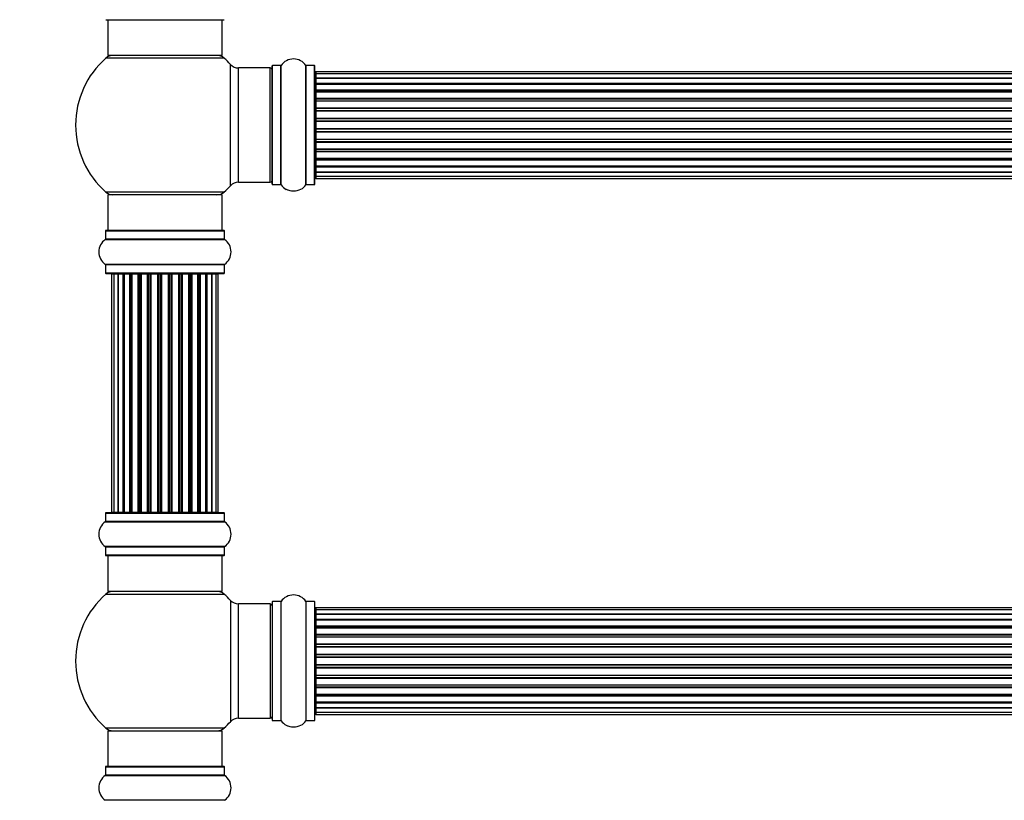
# Model space of a CAD drawing. Units: millimetres. Extents: x 0 to 1487, y 0 to 2791.
# Drawn here: x 498 to 773, y 2014 to 2233 of the extents above; entities that cross this region are included whole.
import ezdxf
from ezdxf import colors
from ezdxf.entities.mleader import LeaderData, LeaderLine
from ezdxf.math import Vec2, Vec3

# ---------------------------------------------------------------- set-up
doc = ezdxf.new("R2010")
doc.units = ezdxf.units.MM
doc.layers.add('DV1_Défaut', color=7, linetype='Continuous')
doc.layers.add('Défaut', color=7, linetype='Continuous')

# ---------------------------------------------------------------- blocks, each defined once
blk = doc.blocks.new('_DOT')
at = {"color": 0}
blk.add_line((0, 0), (-1, 0), dxfattribs=at)
at = {"color": 0, "const_width": 0.333}
blk.add_lwpolyline([(-0.1665, 0, 1), (0.1665, 0, 1)], format="xyb", close=True, dxfattribs=at)
blk = doc.blocks.new('SE')
at = {"layer": 'DV1_Défaut', "color": 7, "linetype": 'Continuous'}
for p, q in [((521.92, 2232.89), (555.02, 2232.89)), ((522.47, 2232.89), (522.47, 2222.89)), ((554.47, 2222.89), (554.47, 2232.89)), ((555.01, 2222.14), (521.94, 2222.14)), ((554.47, 2222.89), (522.47, 2222.89)), ((556.84, 2186.42), (556.84, 2220.35)), ((559.04, 2187.39), (559.04, 2219.39)), ((567.97, 2219.39), (559.04, 2219.39)), ((567.97, 2187.39), (567.97, 2219.39)), ((568.47, 2186.84), (568.47, 2219.94)), ((568.57, 2186.74), (568.57, 2220.04)), ((570.92, 2220.04), (568.57, 2220.04)), ((570.92, 2186.74), (570.92, 2220.04)), ((571, 2186.7), (571, 2220.08)), ((577.94, 2186.7), (577.94, 2220.08)), ((578.03, 2186.74), (578.03, 2220.04)), ((580.37, 2220.04), (578.03, 2220.04)), ((580.37, 2186.74), (580.37, 2220.04)), ((580.47, 2186.84), (580.47, 2219.94)), ((580.67, 2218.31), (580.67, 2217.7)), ((1046.27, 2218.31), (580.67, 2218.31)), ((580.67, 2217.7), (580.67, 2216.52)), ((1046.27, 2217.7), (580.67, 2217.7)), ((580.67, 2216.52), (1046.27, 2216.52)), ((580.67, 2216.51), (580.67, 2215.13)), ((1046.27, 2216.51), (580.67, 2216.51)), ((580.67, 2215.13), (1046.27, 2215.13)), ((580.67, 2214.88), (580.67, 2215.13)), ((1046.27, 2214.88), (580.67, 2214.88)), ((580.67, 2214.79), (580.67, 2213.22)), ((1046.27, 2214.79), (580.67, 2214.79)), ((580.67, 2213.22), (1046.27, 2213.22)), ((580.67, 2212.97), (580.67, 2213.22)), ((1046.27, 2212.97), (580.67, 2212.97)), ((580.67, 2212.97), (580.67, 2212.54)), ((580.67, 2212.62), (580.67, 2210.89)), ((1046.27, 2212.62), (580.67, 2212.62)), ((580.67, 2210.89), (1046.27, 2210.89)), ((580.67, 2210.64), (580.67, 2210.89)), ((1046.27, 2210.64), (580.67, 2210.64)), ((580.67, 2210.64), (580.67, 2210.14)), ((580.67, 2210.14), (1046.27, 2210.14)), ((580.67, 2210.08), (580.67, 2210.14)), ((580.67, 2210.08), (580.67, 2208.23)), ((1046.27, 2210.08), (580.67, 2210.08)), ((580.67, 2208.23), (1046.27, 2208.23)), ((580.67, 2207.99), (580.67, 2208.23)), ((1046.27, 2207.99), (580.67, 2207.99)), ((580.67, 2207.99), (580.67, 2207.44)), ((580.67, 2207.44), (1046.27, 2207.44)), ((580.67, 2207.3), (580.67, 2207.44)), ((580.67, 2207.3), (580.67, 2205.36)), ((1046.27, 2207.3), (580.67, 2207.3)), ((580.67, 2205.36), (1046.27, 2205.36)), ((580.67, 2205.14), (580.67, 2205.36)), ((1046.27, 2205.14), (580.67, 2205.14)), ((580.67, 2205.14), (580.67, 2204.56)), ((580.67, 2204.56), (1046.27, 2204.56)), ((580.67, 2204.56), (580.67, 2204.38)), ((580.67, 2204.38), (580.67, 2202.4)), ((1046.27, 2204.38), (580.67, 2204.38)), ((580.67, 2202.4), (1046.27, 2202.4)), ((580.67, 2202.22), (580.67, 2202.4)), ((580.67, 2202.22), (580.67, 2201.64)), ((1046.27, 2202.22), (580.67, 2202.22)), ((580.67, 2201.64), (1046.27, 2201.64)), ((580.67, 2201.42), (580.67, 2201.64)), ((580.67, 2201.42), (580.67, 2199.48)), ((1046.27, 2201.42), (580.67, 2201.42)), ((580.67, 2199.34), (580.67, 2199.48)), ((580.67, 2199.48), (1046.27, 2199.48)), ((580.67, 2199.34), (580.67, 2198.79)), ((1046.27, 2199.34), (580.67, 2199.34)), ((580.67, 2198.79), (1046.27, 2198.79)), ((580.67, 2198.55), (580.67, 2198.79)), ((580.67, 2198.55), (580.67, 2196.69)), ((1046.27, 2198.55), (580.67, 2198.55)), ((580.67, 2196.64), (580.67, 2196.69)), ((580.67, 2196.69), (1046.27, 2196.69)), ((580.67, 2196.64), (580.67, 2196.14)), ((1046.27, 2196.64), (580.67, 2196.64)), ((580.67, 2196.14), (1046.27, 2196.14)), ((580.67, 2195.89), (580.67, 2196.14)), ((580.67, 2195.89), (580.67, 2194.16)), ((1046.27, 2195.89), (580.67, 2195.89)), ((580.67, 2194.24), (580.67, 2193.81)), ((580.67, 2194.16), (1046.27, 2194.16)), ((580.67, 2193.81), (1046.27, 2193.81)), ((580.67, 2193.56), (580.67, 2193.81)), ((580.67, 2193.56), (580.67, 2191.98)), ((1046.27, 2193.56), (580.67, 2193.56)), ((580.67, 2191.98), (1046.27, 2191.98)), ((580.67, 2191.89), (1046.27, 2191.89)), ((580.67, 2191.65), (580.67, 2191.89)), ((580.67, 2191.65), (580.67, 2190.26)), ((1046.27, 2191.65), (580.67, 2191.65)), ((580.67, 2190.26), (580.67, 2189.07)), ((1046.27, 2190.26), (580.67, 2190.26)), ((580.67, 2190.26), (1046.27, 2190.26)), ((580.67, 2189.07), (580.67, 2188.47)), ((580.67, 2189.07), (1046.27, 2189.07)), ((580.67, 2188.47), (1046.27, 2188.47)), ((559.04, 2187.39), (567.97, 2187.39)), ((568.57, 2186.74), (570.92, 2186.74)), ((578.03, 2186.74), (580.37, 2186.74)), ((555.01, 2184.64), (521.94, 2184.64)), ((554.47, 2183.89), (522.47, 2183.89)), ((522.47, 2183.89), (522.47, 2173.89)), ((554.47, 2173.89), (554.47, 2183.89)), ((521.82, 2173.79), (555.12, 2173.79)), ((521.82, 2173.79), (521.82, 2171.44)), ((555.02, 2173.89), (521.92, 2173.89)), ((555.12, 2171.44), (555.12, 2173.79)), ((521.78, 2171.36), (555.17, 2171.36)), ((555.12, 2171.44), (521.82, 2171.44)), ((555.17, 2164.42), (521.78, 2164.42)), ((521.82, 2164.34), (555.12, 2164.34)), ((521.82, 2164.34), (521.82, 2161.99)), ((555.12, 2161.99), (555.12, 2164.34)), ((555.12, 2161.99), (521.82, 2161.99)), ((521.92, 2161.89), (555.02, 2161.89)), ((524.16, 2161.69), (523.55, 2161.69)), ((523.55, 2161.69), (523.55, 2095.09)), ((525.35, 2161.69), (524.16, 2161.69)), ((524.16, 2161.69), (524.16, 2095.09)), ((526.74, 2161.69), (525.35, 2161.69)), ((525.35, 2095.09), (525.35, 2161.69)), ((525.35, 2161.69), (525.35, 2095.09)), ((526.74, 2095.09), (526.74, 2161.69)), ((526.74, 2161.69), (526.98, 2161.69)), ((526.98, 2161.69), (526.98, 2095.09)), ((528.64, 2161.69), (527.07, 2161.69)), ((527.07, 2161.69), (527.07, 2095.09)), ((528.64, 2095.09), (528.64, 2161.69)), ((528.64, 2161.69), (528.89, 2161.69)), ((528.89, 2161.69), (528.89, 2095.09)), ((529.32, 2161.69), (528.89, 2161.69)), ((530.97, 2161.69), (529.24, 2161.69)), ((529.24, 2161.69), (529.24, 2095.09)), ((530.97, 2095.09), (530.97, 2161.69)), ((530.97, 2161.69), (531.22, 2161.69)), ((531.22, 2161.69), (531.22, 2095.09)), ((531.73, 2161.69), (531.22, 2161.69)), ((531.73, 2095.09), (531.73, 2161.69)), ((531.73, 2161.69), (531.78, 2161.69)), ((533.63, 2161.69), (531.78, 2161.69)), ((531.78, 2161.69), (531.78, 2095.09)), ((533.63, 2095.09), (533.63, 2161.69)), ((533.63, 2161.69), (533.87, 2161.69)), ((533.87, 2161.69), (533.87, 2095.09)), ((534.42, 2161.69), (533.87, 2161.69)), ((534.42, 2095.09), (534.42, 2161.69)), ((534.42, 2161.69), (534.56, 2161.69)), ((536.51, 2161.69), (534.56, 2161.69)), ((534.56, 2161.69), (534.56, 2095.09)), ((536.51, 2095.09), (536.51, 2161.69)), ((536.51, 2161.69), (536.72, 2161.69)), ((536.72, 2161.69), (536.72, 2095.09)), ((537.3, 2161.69), (536.72, 2161.69)), ((537.3, 2095.09), (537.3, 2161.69)), ((537.48, 2161.69), (537.3, 2161.69)), ((539.47, 2161.69), (537.48, 2161.69)), ((537.48, 2161.69), (537.48, 2095.09)), ((539.47, 2095.09), (539.47, 2161.69)), ((539.47, 2161.69), (539.65, 2161.69)), ((540.23, 2161.69), (539.65, 2161.69)), ((539.65, 2161.69), (539.65, 2095.09)), ((540.23, 2095.09), (540.23, 2161.69)), ((540.23, 2161.69), (540.44, 2161.69)), ((542.38, 2161.69), (540.44, 2161.69)), ((540.44, 2161.69), (540.44, 2095.09)), ((542.38, 2161.69), (542.52, 2161.69)), ((542.38, 2095.09), (542.38, 2161.69)), ((543.08, 2161.69), (542.52, 2161.69)), ((542.52, 2161.69), (542.52, 2095.09)), ((543.08, 2095.09), (543.08, 2161.69)), ((543.08, 2161.69), (543.31, 2161.69)), ((545.17, 2161.69), (543.31, 2161.69)), ((543.31, 2161.69), (543.31, 2095.09)), ((545.17, 2161.69), (545.22, 2161.69)), ((545.17, 2095.09), (545.17, 2161.69)), ((545.72, 2161.69), (545.22, 2161.69)), ((545.22, 2161.69), (545.22, 2095.09)), ((545.72, 2095.09), (545.72, 2161.69)), ((545.72, 2161.69), (545.97, 2161.69)), ((547.7, 2161.69), (545.97, 2161.69)), ((545.97, 2161.69), (545.97, 2095.09)), ((548.06, 2161.69), (547.62, 2161.69)), ((547.7, 2095.09), (547.7, 2161.69)), ((548.06, 2095.09), (548.06, 2161.69)), ((548.06, 2161.69), (548.31, 2161.69)), ((549.88, 2161.69), (548.31, 2161.69)), ((548.31, 2161.69), (548.31, 2095.09)), ((549.88, 2095.09), (549.88, 2161.69)), ((549.97, 2095.09), (549.97, 2161.69)), ((549.97, 2161.69), (550.21, 2161.69)), ((551.6, 2161.69), (550.21, 2161.69)), ((550.21, 2161.69), (550.21, 2095.09)), ((552.79, 2161.69), (551.6, 2161.69)), ((551.6, 2161.69), (551.6, 2095.09)), ((551.6, 2095.09), (551.6, 2161.69)), ((553.4, 2161.69), (552.79, 2161.69)), ((552.79, 2095.09), (552.79, 2161.69)), ((553.4, 2095.09), (553.4, 2161.69)), ((521.82, 2094.79), (555.12, 2094.79)), ((521.82, 2094.79), (521.82, 2092.44)), ((555.02, 2094.89), (521.92, 2094.89)), ((523.55, 2095.09), (524.16, 2095.09)), ((524.16, 2095.09), (525.35, 2095.09)), ((525.35, 2095.09), (526.74, 2095.09)), ((526.98, 2095.09), (526.74, 2095.09)), ((527.07, 2095.09), (528.64, 2095.09)), ((528.89, 2095.09), (528.64, 2095.09)), ((528.89, 2095.09), (529.32, 2095.09)), ((529.24, 2095.09), (530.97, 2095.09)), ((531.22, 2095.09), (530.97, 2095.09)), ((531.22, 2095.09), (531.73, 2095.09)), ((531.78, 2095.09), (531.73, 2095.09)), ((531.78, 2095.09), (533.63, 2095.09)), ((533.87, 2095.09), (533.63, 2095.09)), ((533.87, 2095.09), (534.42, 2095.09)), ((534.56, 2095.09), (534.42, 2095.09)), ((534.56, 2095.09), (536.51, 2095.09)), ((536.72, 2095.09), (536.51, 2095.09)), ((536.72, 2095.09), (537.3, 2095.09)), ((537.3, 2095.09), (537.48, 2095.09)), ((537.48, 2095.09), (539.47, 2095.09)), ((539.65, 2095.09), (539.47, 2095.09)), ((539.65, 2095.09), (540.23, 2095.09)), ((540.44, 2095.09), (540.23, 2095.09)), ((540.44, 2095.09), (542.38, 2095.09)), ((542.52, 2095.09), (542.38, 2095.09)), ((542.52, 2095.09), (543.08, 2095.09)), ((543.31, 2095.09), (543.08, 2095.09)), ((543.31, 2095.09), (545.17, 2095.09)), ((545.22, 2095.09), (545.17, 2095.09)), ((545.22, 2095.09), (545.72, 2095.09)), ((545.97, 2095.09), (545.72, 2095.09)), ((545.97, 2095.09), (547.7, 2095.09)), ((547.62, 2095.09), (548.06, 2095.09)), ((548.31, 2095.09), (548.06, 2095.09)), ((548.31, 2095.09), (549.88, 2095.09)), ((550.21, 2095.09), (549.97, 2095.09)), ((550.21, 2095.09), (551.6, 2095.09)), ((551.6, 2095.09), (552.79, 2095.09)), ((552.79, 2095.09), (553.4, 2095.09)), ((555.12, 2092.44), (555.12, 2094.79)), ((521.78, 2092.36), (555.17, 2092.36)), ((555.12, 2092.44), (521.82, 2092.44)), ((555.17, 2085.42), (521.78, 2085.42)), ((521.82, 2085.34), (555.12, 2085.34)), ((521.82, 2085.34), (521.82, 2082.99)), ((555.12, 2082.99), (555.12, 2085.34)), ((555.12, 2082.99), (521.82, 2082.99)), ((521.92, 2082.89), (555.02, 2082.89)), ((522.47, 2082.89), (522.47, 2072.89)), ((554.47, 2072.89), (554.47, 2082.89)), ((554.47, 2072.89), (522.47, 2072.89)), ((521.94, 2072.14), (555.01, 2072.14)), ((556.84, 2070.35), (556.84, 2036.42)), ((568.47, 2069.94), (568.47, 2036.84)), ((568.57, 2036.74), (568.57, 2070.04)), ((570.92, 2070.04), (568.57, 2070.04)), ((570.92, 2070.04), (570.92, 2036.74)), ((571, 2036.7), (571, 2070.08)), ((577.94, 2070.08), (577.94, 2036.7)), ((578.03, 2036.74), (578.03, 2070.04)), ((580.37, 2070.04), (578.03, 2070.04)), ((580.37, 2070.04), (580.37, 2036.74)), ((580.47, 2036.84), (580.47, 2069.94)), ((559.04, 2037.39), (559.04, 2069.39)), ((567.97, 2069.39), (559.04, 2069.39)), ((567.97, 2069.39), (567.97, 2037.39)), ((580.67, 2068.31), (580.67, 2067.7)), ((1046.27, 2068.31), (580.67, 2068.31)), ((580.67, 2067.7), (580.67, 2066.52)), ((1046.27, 2067.7), (580.67, 2067.7)), ((580.67, 2066.52), (1046.27, 2066.52)), ((580.67, 2066.51), (580.67, 2065.13)), ((1046.27, 2066.51), (580.67, 2066.51)), ((580.67, 2065.13), (1046.27, 2065.13)), ((580.67, 2064.88), (580.67, 2065.13)), ((1046.27, 2064.88), (580.67, 2064.88)), ((580.67, 2064.79), (580.67, 2063.22)), ((1046.27, 2064.79), (580.67, 2064.79)), ((580.67, 2063.22), (1046.27, 2063.22)), ((580.67, 2062.97), (580.67, 2063.22)), ((1046.27, 2062.97), (580.67, 2062.97)), ((580.67, 2062.97), (580.67, 2062.54)), ((580.67, 2062.62), (580.67, 2060.89)), ((1046.27, 2062.62), (580.67, 2062.62)), ((580.67, 2060.89), (1046.27, 2060.89)), ((580.67, 2060.64), (580.67, 2060.89)), ((1046.27, 2060.64), (580.67, 2060.64)), ((580.67, 2060.64), (580.67, 2060.14)), ((580.67, 2060.14), (1046.27, 2060.14)), ((580.67, 2060.08), (580.67, 2060.14)), ((580.67, 2060.08), (580.67, 2058.23)), ((1046.27, 2060.08), (580.67, 2060.08)), ((580.67, 2058.23), (1046.27, 2058.23)), ((580.67, 2057.99), (580.67, 2058.23)), ((1046.27, 2057.99), (580.67, 2057.99)), ((580.67, 2057.99), (580.67, 2057.44)), ((580.67, 2057.44), (1046.27, 2057.44)), ((580.67, 2057.3), (580.67, 2057.44)), ((580.67, 2057.3), (580.67, 2055.36)), ((1046.27, 2057.3), (580.67, 2057.3)), ((580.67, 2055.36), (1046.27, 2055.36)), ((580.67, 2055.14), (580.67, 2055.36)), ((1046.27, 2055.14), (580.67, 2055.14)), ((580.67, 2055.14), (580.67, 2054.56)), ((580.67, 2054.56), (1046.27, 2054.56)), ((580.67, 2054.56), (580.67, 2054.38)), ((580.67, 2054.38), (580.67, 2052.4)), ((1046.27, 2054.38), (580.67, 2054.38)), ((580.67, 2052.4), (1046.27, 2052.4)), ((580.67, 2052.22), (580.67, 2052.4)), ((580.67, 2052.22), (580.67, 2051.64)), ((1046.27, 2052.22), (580.67, 2052.22)), ((580.67, 2051.64), (1046.27, 2051.64)), ((580.67, 2051.42), (580.67, 2051.64)), ((580.67, 2051.42), (580.67, 2049.48)), ((1046.27, 2051.42), (580.67, 2051.42)), ((580.67, 2049.34), (580.67, 2049.48)), ((580.67, 2049.48), (1046.27, 2049.48)), ((580.67, 2049.34), (580.67, 2048.79)), ((1046.27, 2049.34), (580.67, 2049.34)), ((580.67, 2048.79), (1046.27, 2048.79)), ((580.67, 2048.55), (580.67, 2048.79)), ((580.67, 2048.55), (580.67, 2046.69)), ((1046.27, 2048.55), (580.67, 2048.55)), ((580.67, 2046.64), (580.67, 2046.69)), ((580.67, 2046.69), (1046.27, 2046.69)), ((580.67, 2046.64), (580.67, 2046.14)), ((1046.27, 2046.64), (580.67, 2046.64)), ((580.67, 2046.14), (1046.27, 2046.14)), ((580.67, 2045.89), (580.67, 2046.14)), ((580.67, 2045.89), (580.67, 2044.16)), ((1046.27, 2045.89), (580.67, 2045.89)), ((580.67, 2044.24), (580.67, 2043.81)), ((580.67, 2044.16), (1046.27, 2044.16)), ((580.67, 2043.81), (1046.27, 2043.81)), ((580.67, 2043.56), (580.67, 2043.81)), ((580.67, 2043.56), (580.67, 2041.98)), ((1046.27, 2043.56), (580.67, 2043.56)), ((580.67, 2041.98), (1046.27, 2041.98)), ((580.67, 2041.89), (1046.27, 2041.89)), ((580.67, 2041.65), (580.67, 2041.89)), ((580.67, 2041.65), (580.67, 2040.26)), ((1046.27, 2041.65), (580.67, 2041.65)), ((580.67, 2040.26), (580.67, 2039.07)), ((1046.27, 2040.26), (580.67, 2040.26)), ((580.67, 2040.26), (1046.27, 2040.26)), ((559.04, 2037.39), (567.97, 2037.39)), ((568.57, 2036.74), (570.92, 2036.74)), ((578.03, 2036.74), (580.37, 2036.74)), ((580.67, 2039.07), (580.67, 2038.47)), ((580.67, 2039.07), (1046.27, 2039.07)), ((580.67, 2038.47), (1046.27, 2038.47)), ((555.01, 2034.64), (521.94, 2034.64)), ((522.47, 2033.89), (554.47, 2033.89)), ((522.47, 2033.89), (522.47, 2023.89)), ((554.47, 2023.89), (554.47, 2033.89)), ((521.82, 2023.79), (555.12, 2023.79)), ((521.82, 2023.79), (521.82, 2021.44)), ((555.02, 2023.89), (521.92, 2023.89)), ((555.12, 2021.44), (555.12, 2023.79)), ((521.78, 2021.36), (555.17, 2021.36)), ((555.12, 2021.44), (521.82, 2021.44)), ((555.17, 2014.42), (521.78, 2014.42))]:
    blk.add_line(p, q, dxfattribs=at)
for centre, radius, start, end in [((538.47, 2203.39), 25, 131.4096, 228.5904), ((523.92, 2219.89), 3, 90, 131.4096), ((553.03, 2219.89), 3, 48.5904, 90), ((538.47, 2203.39), 25, 42.7321, 48.5904), ((574.47, 2217.65), 4.24, 34.9821, 145.0179), ((559.04, 2222.39), 3, 222.7321, 270), ((567.97, 2218.89), 0.5, 0, 90), ((568.57, 2219.94), 0.1, 90, 180), ((570.92, 2220.14), 0.1, 270, 325.0179), ((578.03, 2220.14), 0.1, 214.9821, 270), ((580.37, 2219.94), 0.1, 0, 90), ((580.67, 2218.11), 0.2, 90, 180), ((580.67, 2217.5), 0.2, 90, 180), ((580.67, 2216.31), 0.2, 90, 180), ((580.67, 2214.59), 0.2, 90, 180), ((580.67, 2212.42), 0.2, 90, 180), ((580.67, 2209.88), 0.2, 90, 180), ((580.67, 2207.1), 0.2, 90, 180), ((580.67, 2199.68), 0.2, 180, 270), ((580.67, 2196.89), 0.2, 180, 270), ((580.67, 2194.36), 0.2, 180, 270), ((580.67, 2192.18), 0.2, 180, 270), ((580.67, 2190.46), 0.2, 180, 270), ((580.67, 2189.27), 0.2, 180, 270), ((580.67, 2188.67), 0.2, 180, 270), ((538.47, 2203.39), 25, 311.4096, 317.2679), ((559.04, 2184.39), 3, 90, 137.2679), ((567.97, 2187.89), 0.5, 270, 0), ((568.57, 2186.84), 0.1, 180, 270), ((570.92, 2186.64), 0.1, 34.9821, 90), ((574.47, 2189.12), 4.24, 214.9821, 241.1068), ((574.47, 2189.12), 4.24, 299.1889, 325.0179), ((578.03, 2186.64), 0.1, 90, 145.0179), ((580.37, 2186.84), 0.1, 270, 0), ((523.92, 2186.89), 3, 228.5904, 270), ((553.03, 2186.89), 3, 270, 311.4096), ((574.47, 2190.24), 5.24, 246.675, 293.3251), ((573.59, 2187.93), 2.77, 244.6486, 252.5205), ((521.92, 2173.79), 0.1, 90, 180), ((555.02, 2173.79), 0.1, 0, 90), ((524.21, 2167.89), 4.24, 124.9821, 235.0179), ((521.72, 2171.44), 0.1, 304.9821, 0), ((555.22, 2171.44), 0.1, 180, 235.0179), ((552.74, 2167.89), 4.24, 304.9821, 55.0179), ((521.72, 2164.34), 0.1, 0, 55.0179), ((555.22, 2164.34), 0.1, 124.9821, 180), ((521.92, 2161.99), 0.1, 180, 270), ((523.75, 2161.69), 0.2, 90, 180), ((524.36, 2161.69), 0.2, 90, 180), ((525.55, 2161.69), 0.2, 90, 180), ((527.27, 2161.69), 0.2, 90, 180), ((529.44, 2161.69), 0.2, 90, 180), ((531.98, 2161.69), 0.2, 90, 180), ((534.76, 2161.69), 0.2, 90, 180), ((542.18, 2161.69), 0.2, 0, 90), ((544.97, 2161.69), 0.2, 0, 90), ((547.5, 2161.69), 0.2, 0, 90), ((549.68, 2161.69), 0.2, 0, 90), ((551.4, 2161.69), 0.2, 0, 90), ((552.59, 2161.69), 0.2, 0, 90), ((553.2, 2161.69), 0.2, 0, 90), ((555.02, 2161.99), 0.1, 270, 0), ((521.92, 2094.79), 0.1, 90, 180), ((523.75, 2095.09), 0.2, 180, 270), ((524.36, 2095.09), 0.2, 180, 270), ((525.55, 2095.09), 0.2, 180, 270), ((527.27, 2095.09), 0.2, 180, 270), ((529.44, 2095.09), 0.2, 180, 270), ((531.98, 2095.09), 0.2, 180, 270), ((534.76, 2095.09), 0.2, 180, 270), ((542.18, 2095.09), 0.2, 270, 0), ((544.97, 2095.09), 0.2, 270, 0), ((547.5, 2095.09), 0.2, 270, 0), ((549.68, 2095.09), 0.2, 270, 0), ((551.4, 2095.09), 0.2, 270, 0), ((552.59, 2095.09), 0.2, 270, 0), ((553.2, 2095.09), 0.2, 270, 0), ((555.02, 2094.79), 0.1, 0, 90), ((524.21, 2088.89), 4.24, 124.9821, 235.0179), ((521.72, 2092.44), 0.1, 304.9821, 0), ((555.22, 2092.44), 0.1, 180, 235.0179), ((552.74, 2088.89), 4.24, 304.9821, 55.0179), ((521.72, 2085.34), 0.1, 0, 55.0179), ((555.22, 2085.34), 0.1, 124.9821, 180), ((521.92, 2082.99), 0.1, 180, 270), ((555.02, 2082.99), 0.1, 270, 0), ((523.92, 2069.89), 3, 90, 131.4096), ((553.03, 2069.89), 3, 48.5904, 90), ((538.47, 2053.39), 25, 131.4096, 228.5904), ((538.47, 2053.39), 25, 42.7321, 48.5904), ((559.04, 2072.39), 3, 222.7321, 270), ((568.57, 2069.94), 0.1, 90, 180), ((570.92, 2070.14), 0.1, 270, 325.0179), ((574.47, 2067.65), 4.24, 34.9821, 145.0179), ((578.03, 2070.14), 0.1, 214.9821, 270), ((580.37, 2069.94), 0.1, 0, 90), ((567.97, 2068.89), 0.5, 0, 90), ((580.67, 2068.11), 0.2, 90, 180), ((580.67, 2067.5), 0.2, 90, 180), ((580.67, 2066.31), 0.2, 90, 180), ((580.67, 2064.59), 0.2, 90, 180), ((580.67, 2062.42), 0.2, 90, 180), ((580.67, 2059.88), 0.2, 90, 180), ((580.67, 2057.1), 0.2, 90, 180), ((580.67, 2049.68), 0.2, 180, 270), ((580.67, 2046.89), 0.2, 180, 270), ((580.67, 2044.36), 0.2, 180, 270), ((580.67, 2042.18), 0.2, 180, 270), ((580.67, 2040.46), 0.2, 180, 270), ((559.04, 2034.39), 3, 90, 137.2679), ((567.97, 2037.89), 0.5, 270, 0), ((568.57, 2036.84), 0.1, 180, 270), ((570.92, 2036.64), 0.1, 34.9821, 90), ((574.47, 2039.12), 4.24, 214.9821, 241.1068), ((574.47, 2039.12), 4.24, 299.1889, 325.0179), ((578.03, 2036.64), 0.1, 90, 145.0179), ((580.37, 2036.84), 0.1, 270, 0), ((580.67, 2039.27), 0.2, 180, 270), ((580.67, 2038.67), 0.2, 180, 270), ((523.92, 2036.89), 3, 228.5904, 270), ((553.03, 2036.89), 3, 270, 311.4096), ((538.47, 2053.39), 25, 311.4096, 317.2679), ((574.47, 2040.24), 5.24, 246.675, 293.3251), ((573.59, 2037.93), 2.77, 244.6486, 252.5205), ((521.92, 2023.79), 0.1, 90, 180), ((555.02, 2023.79), 0.1, 0, 90), ((524.21, 2017.89), 4.24, 124.9821, 235.0179), ((521.72, 2021.44), 0.1, 304.9821, 0), ((555.22, 2021.44), 0.1, 180, 235.0179), ((552.74, 2017.89), 4.24, 304.9821, 55.0179)]:
    blk.add_arc(centre, radius, start, end, dxfattribs=at)
for centre, major_axis, ratio, start_param, end_param in [((580.67, 2216.55), (0.2, 0), 0.187711, 3.141593, 4.712389), ((580.67, 2215.2), (0.2, 0), 0.387825, 3.141593, 4.712389), ((580.67, 2214.72), (0.2, 0), 0.821054, 1.570796, 3.141593), ((580.67, 2213.34), (0.2, 0), 0.570989, 3.141593, 4.712389), ((580.67, 2212.83), (0.2, 0), 0.684425, 1.570796, 3.141593), ((580.67, 2211.03), (0.2, 0), 0.729199, 3.141593, 4.712389), ((580.67, 2210.54), (0.2, 0), 0.517884, 1.570796, 3.141593), ((580.67, 2210.04), (0.2, 0), 0.4819, 1.570796, 3.141593), ((580.67, 2208.4), (0.2, 0), 0.855538, 3.141593, 4.712389), ((580.67, 2207.93), (0.2, 0), 0.328709, 1.570796, 3.141593), ((580.67, 2207.38), (0.2, 0), 0.289192, 1.570796, 3.141593), ((580.67, 2205.54), (0.2, 0), 0.944487, 3.141593, 4.712389), ((580.67, 2205.12), (0.2, 0), 0.125168, 1.570796, 3.141593), ((580.67, 2204.55), (0.2, 0), 0.083844, 1.570796, 3.141593), ((580.67, 2204.18), (-0.2, 0), 0.992157, 4.712389, 6.283185), ((580.67, 2202.6), (-0.2, 0), 0.992157, 0, 1.570796), ((580.67, 2202.23), (-0.2, 0), 0.083844, 0, 1.570796), ((580.67, 2201.66), (-0.2, 0), 0.125168, 0, 1.570796), ((580.67, 2201.23), (-0.2, 0), 0.944487, 4.712389, 6.283185), ((580.67, 2199.4), (-0.2, 0), 0.289192, 0, 1.570796), ((580.67, 2198.85), (-0.2, 0), 0.328709, 0, 1.570796), ((580.67, 2198.38), (-0.2, 0), 0.855538, 4.712389, 6.283185), ((580.67, 2196.74), (-0.2, 0), 0.4819, 0, 1.570796), ((580.67, 2196.24), (-0.2, 0), 0.517884, 0, 1.570796), ((580.67, 2195.74), (-0.2, 0), 0.729199, 4.712389, 6.283185), ((580.67, 2193.94), (-0.2, 0), 0.684425, 0, 1.570796), ((580.67, 2193.44), (-0.2, 0), 0.570989, 4.712389, 6.283185), ((580.67, 2192.06), (-0.2, 0), 0.821054, 0, 1.570796), ((580.67, 2191.57), (-0.2, 0), 0.387825, 4.712389, 6.283185), ((580.67, 2190.22), (-0.2, 0), 0.187711, 4.712389, 6.283185), ((525.31, 2161.69), (0, 0.2), 0.187711, 4.712389, 6.283185), ((526.66, 2161.69), (0, 0.2), 0.387825, 4.712389, 6.283185), ((527.14, 2161.69), (0, 0.2), 0.821054, 0.000002, 1.570796), ((528.53, 2161.69), (0, 0.2), 0.570989, 4.712389, 6.283185), ((529.03, 2161.69), (0, 0.2), 0.684425, 0.000002, 1.570796), ((530.83, 2161.69), (0, 0.2), 0.729199, 4.712389, 6.283185), ((531.33, 2161.69), (0, 0.2), 0.517884, 0.000002, 1.570796), ((531.82, 2161.69), (0, 0.2), 0.4819, 0.000002, 1.570796), ((533.46, 2161.69), (0, 0.2), 0.855538, 4.712389, 6.283185), ((533.94, 2161.69), (0, 0.2), 0.328709, 0, 1.570796), ((534.48, 2161.69), (0, 0.2), 0.289192, 0, 1.570796), ((536.32, 2161.69), (0, 0.2), 0.944487, 4.712389, 6.283185), ((536.75, 2161.69), (0, 0.2), 0.125168, 0, 1.570796), ((537.32, 2161.69), (0, 0.2), 0.083844, 0, 1.570796), ((537.68, 2161.69), (0, -0.2), 0.992157, 3.141591, 4.712389), ((539.27, 2161.69), (0, -0.2), 0.992157, 1.570796, 3.141591), ((539.63, 2161.69), (0, -0.2), 0.083844, 1.570796, 3.141593), ((540.2, 2161.69), (0, -0.2), 0.125168, 1.570796, 3.141593), ((540.63, 2161.69), (0, -0.2), 0.944487, 3.141591, 4.712389), ((542.46, 2161.69), (0, -0.2), 0.289192, 1.570796, 3.141593), ((543.01, 2161.69), (0, -0.2), 0.328709, 1.570796, 3.141593), ((543.48, 2161.69), (0, -0.2), 0.855538, 3.141591, 4.712389), ((545.12, 2161.69), (0, -0.2), 0.4819, 1.570796, 3.141591), ((545.62, 2161.69), (0, -0.2), 0.517884, 1.570796, 3.141591), ((546.12, 2161.69), (0, -0.2), 0.729199, 3.141591, 4.712389), ((547.92, 2161.69), (0, -0.2), 0.684425, 1.570796, 3.141591), ((548.42, 2161.69), (0, -0.2), 0.570989, 3.141591, 4.712389), ((549.8, 2161.69), (0, -0.2), 0.821054, 1.570796, 3.141591), ((550.29, 2161.69), (0, -0.2), 0.387825, 3.141591, 4.712389), ((551.64, 2161.69), (0, -0.2), 0.187711, 3.141593, 4.712389), ((525.31, 2095.09), (0, 0.2), 0.187711, 3.141593, 4.712389), ((526.66, 2095.09), (0, 0.2), 0.387825, 3.141593, 4.712389), ((527.14, 2095.09), (0, 0.2), 0.821054, 1.570796, 3.141593), ((528.53, 2095.09), (0, 0.2), 0.570989, 3.141593, 4.712389), ((529.03, 2095.09), (0, 0.2), 0.684425, 1.570796, 3.141593), ((530.83, 2095.09), (0, 0.2), 0.729199, 3.141593, 4.712389), ((531.33, 2095.09), (0, 0.2), 0.517884, 1.570796, 3.141593), ((531.82, 2095.09), (0, 0.2), 0.4819, 1.570796, 3.141593), ((533.46, 2095.09), (0, 0.2), 0.855538, 3.141593, 4.712389), ((533.94, 2095.09), (0, 0.2), 0.328709, 1.570796, 3.141593), ((534.48, 2095.09), (0, 0.2), 0.289192, 1.570796, 3.141593), ((536.32, 2095.09), (0, 0.2), 0.944487, 3.141593, 4.712389), ((536.75, 2095.09), (0, 0.2), 0.125168, 1.570796, 3.141593), ((537.32, 2095.09), (0, 0.2), 0.083844, 1.570796, 3.141593), ((537.68, 2095.09), (0, -0.2), 0.992157, 4.712389, 6.283185), ((539.27, 2095.09), (0, -0.2), 0.992157, 0, 1.570796), ((539.63, 2095.09), (0, -0.2), 0.083844, 0, 1.570796), ((540.2, 2095.09), (0, -0.2), 0.125168, 0, 1.570796), ((540.63, 2095.09), (0, -0.2), 0.944487, 4.712389, 6.283185), ((542.46, 2095.09), (0, -0.2), 0.289192, 0, 1.570796), ((543.01, 2095.09), (0, -0.2), 0.328709, 0, 1.570796), ((543.48, 2095.09), (0, -0.2), 0.855538, 4.712389, 6.283185), ((545.12, 2095.09), (0, -0.2), 0.4819, 0, 1.570796), ((545.62, 2095.09), (0, -0.2), 0.517884, 0, 1.570796), ((546.12, 2095.09), (0, -0.2), 0.729199, 4.712389, 6.283185), ((547.92, 2095.09), (0, -0.2), 0.684425, 0, 1.570796), ((548.42, 2095.09), (0, -0.2), 0.570989, 4.712389, 6.283185), ((549.8, 2095.09), (0, -0.2), 0.821054, 0, 1.570796), ((550.29, 2095.09), (0, -0.2), 0.387825, 4.712389, 6.283185), ((551.64, 2095.09), (0, -0.2), 0.187711, 4.712389, 6.283185), ((580.67, 2066.55), (0.2, 0), 0.187711, 3.141593, 4.712389), ((580.67, 2065.2), (0.2, 0), 0.387825, 3.141593, 4.712389), ((580.67, 2064.72), (0.2, 0), 0.821054, 1.570796, 3.141593), ((580.67, 2063.34), (0.2, 0), 0.570989, 3.141593, 4.712389), ((580.67, 2062.83), (0.2, 0), 0.684425, 1.570796, 3.141593), ((580.67, 2061.03), (0.2, 0), 0.729199, 3.141593, 4.712389), ((580.67, 2060.54), (0.2, 0), 0.517884, 1.570796, 3.141593), ((580.67, 2060.04), (0.2, 0), 0.4819, 1.570796, 3.141593), ((580.67, 2058.4), (0.2, 0), 0.855538, 3.141593, 4.712389), ((580.67, 2057.93), (0.2, 0), 0.328709, 1.570796, 3.141593), ((580.67, 2057.38), (0.2, 0), 0.289192, 1.570796, 3.141593), ((580.67, 2055.54), (0.2, 0), 0.944487, 3.141593, 4.712389), ((580.67, 2055.12), (0.2, 0), 0.125168, 1.570796, 3.141593), ((580.67, 2054.55), (0.2, 0), 0.083844, 1.570796, 3.141593), ((580.67, 2054.18), (-0.2, 0), 0.992157, 4.712389, 6.283185), ((580.67, 2052.6), (-0.2, 0), 0.992157, 0, 1.570796), ((580.67, 2052.23), (-0.2, 0), 0.083844, 0, 1.570796), ((580.67, 2051.66), (-0.2, 0), 0.125168, 0, 1.570796), ((580.67, 2051.23), (-0.2, 0), 0.944487, 4.712389, 6.283185), ((580.67, 2049.4), (-0.2, 0), 0.289192, 0, 1.570796), ((580.67, 2048.85), (-0.2, 0), 0.328709, 0, 1.570796), ((580.67, 2048.38), (-0.2, 0), 0.855538, 4.712389, 6.283185), ((580.67, 2046.74), (-0.2, 0), 0.4819, 0, 1.570796), ((580.67, 2046.24), (-0.2, 0), 0.517884, 0, 1.570796), ((580.67, 2045.74), (-0.2, 0), 0.729199, 4.712389, 6.283185), ((580.67, 2043.94), (-0.2, 0), 0.684425, 0, 1.570796), ((580.67, 2043.44), (-0.2, 0), 0.570989, 4.712389, 6.283185), ((580.67, 2042.06), (-0.2, 0), 0.821054, 0, 1.570796), ((580.67, 2041.57), (-0.2, 0), 0.387825, 4.712389, 6.283185), ((580.67, 2040.22), (-0.2, 0), 0.187711, 4.712389, 6.283185)]:
    blk.add_ellipse(centre, major_axis=major_axis, ratio=ratio, start_param=start_param, end_param=end_param, dxfattribs=at)

msp = doc.modelspace()

# ---------------------------------------------------------------- block references
at = {"layer": 'Défaut'}
msp.add_blockref('SE', (0, 0), dxfattribs=at)

# ---------------------------------------------------------------- leaders
at = {"layer": 'Défaut', "color": 7, "linetype": 'Continuous'}
ml = msp.add_multileader_mtext('Standard', dxfattribs=at)
ml.set_content('{\\pxsm0.9;\\fSolid Edge ISO|b1||i0||c0|p34;\\W1.;23/10/2019\\P}', color=256)
ml.set_leader_properties()
ml.set_arrow_properties(name='DOT')
ml.build(insert=Vec2(0, 0))
ml.multileader.update_dxf_attribs({"leader_type": 0, "dogleg_length": 0, "arrow_head_size": 12})
ctx = ml.context
ctx.base_point, ctx.char_height, ctx.arrow_head_size, ctx.landing_gap_size = Vec3(1135.13, 2783.84), 12, 12, 4.2
notes = []
notes.append((ctx, [(0, (0, 0, 0), (0, 0), (1, 0), 1, [])]))
ctx.mtext.insert = Vec3(1137.13, 2789.96)
for ctx, leaders in notes:
    for number, flags, end, landing, length, lines in leaders:
        leader = LeaderData()
        leader.index, (leader.has_last_leader_line, leader.has_dogleg_vector, leader.attachment_direction) = number, flags
        leader.last_leader_point, leader.dogleg_vector, leader.dogleg_length = Vec3(end), Vec3(landing), length
        for number, points, colour, breaks in lines:
            line = LeaderLine()
            line.index, line.vertices, line.color, line.breaks = number, Vec3.list(points), colors.encode_raw_color(colour), breaks
            leader.lines.append(line)
        ctx.leaders.append(leader)

doc.saveas('drawing.dxf')
